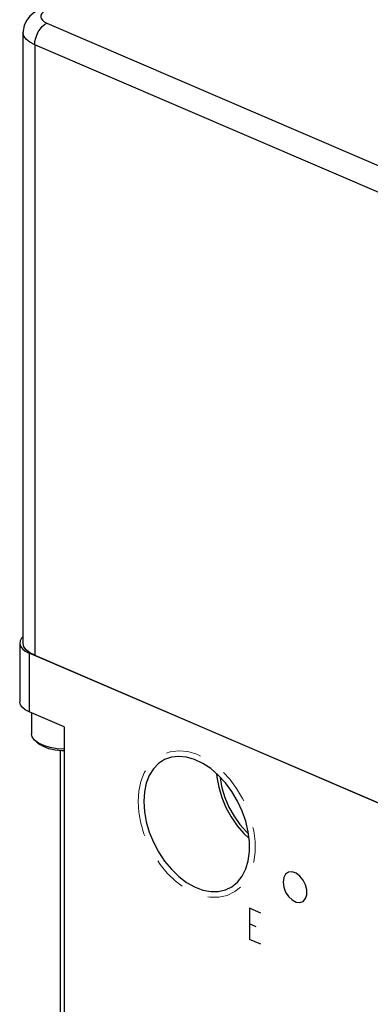
# Model space of a CAD drawing. Extents: x -0.2 to 20.2, y 0 to 12.8.
# Drawn here: x 16.4 to 17.7, y 6.4 to 9.9 of the extents above; entities that cross this region are included whole.
import ezdxf

# ---------------------------------------------------------------- set-up
doc = ezdxf.new("R2010")
doc.units = 0
doc.header["$MEASUREMENT"] = 0
doc.linetypes.add('HIDDEN2', pattern=[0.1875, 0.125, -0.0625])
doc.layers.get('0').update_dxf_attribs({"linetype": 'CONTINUOUS'})
doc.layers.add('HID2', color=3, linetype='HIDDEN2')

msp = doc.modelspace()

# ---------------------------------------------------------------- linework, layer by layer
at = {"color": 7, "linetype": 'CONTINUOUS'}
for p, q in [((16.5108, 9.8841), (17.8495, 9.3079)), ((16.4265, 9.8516), (16.4265, 7.6876)), ((17.8069, 9.2312), (16.4682, 9.8073)), ((16.4682, 9.8073), (16.4682, 7.6433)), ((16.415, 7.6866), (16.415, 7.4785)), ((17.7973, 7.0712), (16.4484, 7.6511)), ((16.4484, 7.6511), (16.4484, 7.443)), ((16.4682, 7.6433), (17.8068, 7.0671)), ((16.5724, 7.3897), (16.4484, 7.443)), ((16.4567, 7.4394), (16.4567, 7.3651)), ((16.5724, 7.3897), (16.5723, 6.0025)), ((16.4741, 7.3365), (16.4866, 7.3271)), ((16.5585, 7.3049), (16.5584, 6.182)), ((17.2288, 6.7464), (17.2288, 6.6357)), ((17.2684, 6.7294), (17.2288, 6.7464)), ((17.2526, 6.6809), (17.2288, 6.6911)), ((17.2684, 6.6187), (17.2288, 6.6357))]:
    msp.add_line(p, q, dxfattribs=at)
at = {"color": 7, "linetype": 'CONTINUOUS', "flags": 128}
for points in [[(16.4793, 9.929), (16.4662, 9.9214), (16.4503, 9.9083), (16.4384, 9.893), (16.4304, 9.8757), (16.4267, 9.857), (16.4271, 9.8516)], [(16.5073, 9.9285), (16.4992, 9.9236), (16.4934, 9.918), (16.49, 9.9121), (16.4892, 9.9059), (16.491, 9.8998), (16.4953, 9.894), (16.502, 9.8887), (16.5108, 9.8841)], [(16.4682, 9.8073), (16.469, 9.8185), (16.4715, 9.8301), (16.4754, 9.8417), (16.4807, 9.8528), (16.4872, 9.8629), (16.4945, 9.8717), (16.5025, 9.8788), (16.5108, 9.8841)], [(16.4682, 9.8073), (16.4513, 9.8162), (16.4384, 9.8264), (16.4301, 9.8376), (16.4266, 9.8494), (16.4265, 9.8516)], [(16.4265, 7.7086), (16.4215, 7.7034), (16.4163, 7.6942), (16.415, 7.6847), (16.4178, 7.6754), (16.4245, 7.6664), (16.4348, 7.6582), (16.4484, 7.6511)], [(16.4682, 7.6433), (16.4512, 7.6521), (16.4383, 7.6624), (16.43, 7.6736), (16.4266, 7.6853), (16.4265, 7.6876)], [(16.4484, 7.443), (16.4348, 7.4501), (16.4245, 7.4583), (16.4178, 7.4673), (16.415, 7.4767), (16.415, 7.4785)], [(16.5724, 7.3105), (16.5471, 7.312), (16.5222, 7.3161), (16.5, 7.3228), (16.4816, 7.3315), (16.4678, 7.342), (16.4593, 7.3536), (16.4567, 7.3651)], [(16.5724, 7.3043), (16.5645, 7.3045), (16.5402, 7.307), (16.5179, 7.3121), (16.4989, 7.3196), (16.4866, 7.3271)], [(16.8544, 7.1251), (16.8566, 7.0897), (16.8631, 7.0532), (16.8738, 7.0164), (16.8885, 6.9804), (16.9067, 6.9459), (16.9281, 6.9136), (16.9521, 6.8845), (16.9783, 6.8591), (17.0059, 6.838), (17.0343, 6.8218), (17.063, 6.8109), (17.0911, 6.8054), (17.118, 6.8055), (17.1432, 6.8112), (17.166, 6.8224), (17.1859, 6.8388), (17.2023, 6.86), (17.2151, 6.8856), (17.2237, 6.9149), (17.2281, 6.9472), (17.2281, 6.9818), (17.2237, 7.0179), (17.2151, 7.0546), (17.2023, 7.0911), (17.1859, 7.1265), (17.166, 7.16), (17.1432, 7.1907), (17.1181, 7.2181), (17.0911, 7.2414), (17.063, 7.2601), (17.0343, 7.2737), (17.0059, 7.282), (16.9783, 7.2847), (16.9521, 7.2817), (16.9281, 7.2733), (16.9067, 7.2594), (16.8885, 7.2406), (16.8738, 7.2171), (16.8631, 7.1896), (16.8566, 7.1587), (16.8544, 7.1251)], [(17.1117, 7.2241), (17.113, 7.2111), (17.1196, 7.1752), (17.1303, 7.1392), (17.145, 7.1039), (17.1632, 7.0703), (17.1846, 7.039), (17.2086, 7.011), (17.2272, 6.9931)], [(17.1239, 7.2123), (17.1245, 7.2075), (17.1309, 7.1731), (17.1415, 7.1385), (17.1559, 7.1048), (17.1738, 7.0727), (17.1947, 7.0431), (17.218, 7.0168), (17.225, 7.01)], [(17.3473, 6.8393), (17.3496, 6.8216), (17.3562, 6.8039), (17.3665, 6.788), (17.3793, 6.7757), (17.3932, 6.7684), (17.4068, 6.7667), (17.4185, 6.7709), (17.4271, 6.7805), (17.4316, 6.7946), (17.4316, 6.8114), (17.4271, 6.8294), (17.4185, 6.8464), (17.4068, 6.8607), (17.3932, 6.8707), (17.3793, 6.8752), (17.3665, 6.874), (17.3562, 6.8669), (17.3496, 6.8549), (17.3473, 6.8393)]]:
    msp.add_lwpolyline(points, dxfattribs=at)
at = {"layer": 'HID2', "color": 7, "linetype": 'HIDDEN2', "lineweight": 0, "flags": 128}
msp.add_lwpolyline([(16.8344, 7.1252), (16.8367, 7.0873), (16.8436, 7.0486), (16.8549, 7.0099), (16.8703, 6.972), (16.8895, 6.9356), (16.912, 6.9017), (16.9374, 6.8709), (16.9652, 6.8439), (16.9948, 6.8213), (17.0258, 6.8037), (17.0574, 6.7916), (17.0892, 6.7854), (17.1203, 6.7855), (17.1499, 6.7922), (17.1769, 6.8055), (17.2003, 6.8248), (17.2194, 6.8493), (17.2337, 6.8782), (17.2433, 6.9107), (17.2481, 6.9458), (17.2481, 6.983), (17.2434, 7.0214), (17.2343, 7.0602), (17.2209, 7.0986), (17.2036, 7.1358), (17.1827, 7.171), (17.1587, 7.2035), (17.132, 7.2325), (17.1032, 7.2574), (17.0729, 7.2775), (17.0415, 7.2925), (17.0097, 7.3017), (16.9781, 7.3048), (16.9476, 7.3014), (16.9192, 7.2913), (16.8939, 7.275), (16.8726, 7.2529), (16.8559, 7.2261), (16.8439, 7.1953), (16.8367, 7.1614), (16.8344, 7.1252)], close=True, dxfattribs=at)

doc.saveas('drawing.dxf')
